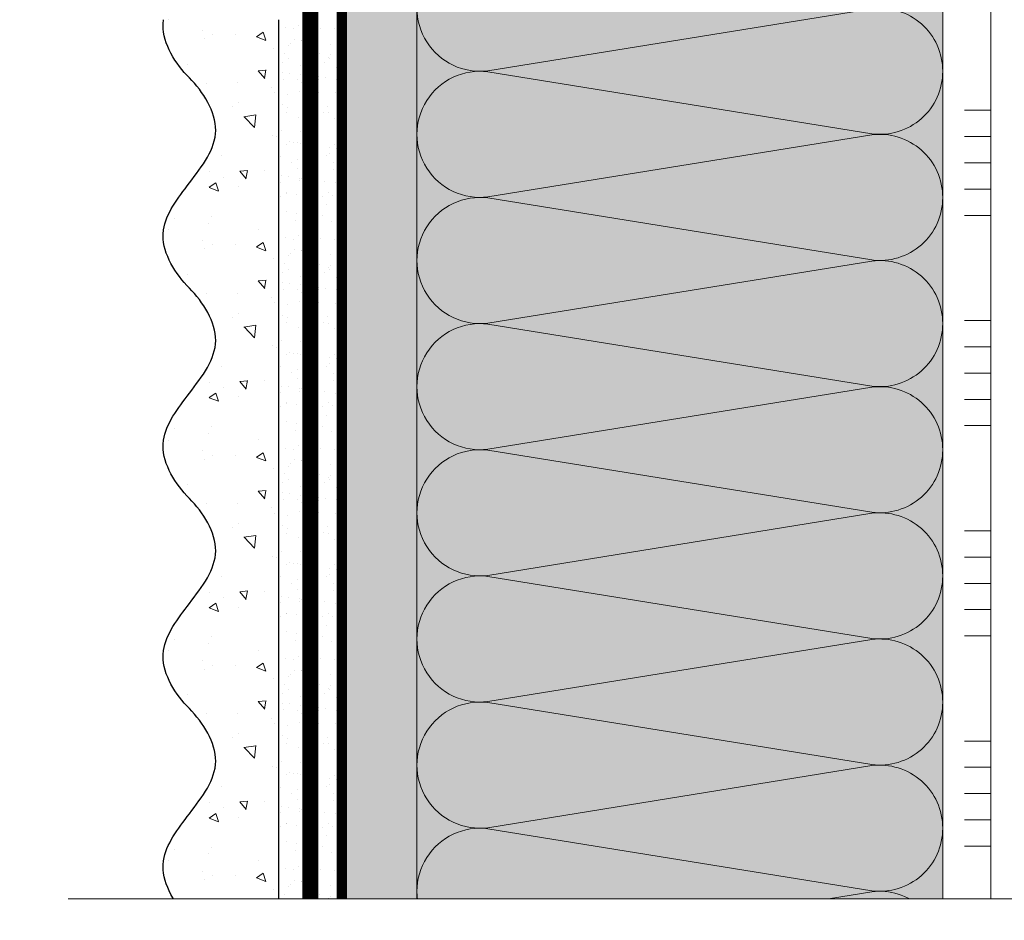
# Model space of a CAD drawing. Units: millimetres. Extents: x -86912 to 56516, y -31720 to 2974.
# Drawn here: x 35847 to 36035, y -20753 to -20581 of the extents above; entities that cross this region are included whole.
import ezdxf
from ezdxf import colors
from ezdxf.entities.mleader import LeaderData, LeaderLine
from ezdxf.math import Vec2, Vec3

# ---------------------------------------------------------------- set-up
doc = ezdxf.new("R2010")
doc.units = ezdxf.units.MM
for name, pattern in [('ACAD_ISO02W100', [15, 12, -3]), ('ACAD_ISO03W100', [30, 12, -18]), ('Штриховая', [6, 2, -2, 2]), ('штриховая 50', [1, 0.5, -0.5])]:
    doc.linetypes.add(name, pattern=pattern)
doc.layers.get('0').update_dxf_attribs({"lineweight": 30})
for name, color, linetype, lineweight in [('FP-XX-МАРКИ ПОМЕЩЕНИЙ', 250, 'Continuous', 25), ('TN-СТЯЖКА', 252, 'Continuous', 15), ('Грунтовка', 6, 'ACAD_ISO02W100', 30), ('ТН_Клей', 1, 'Continuous', 15), ('ТН_Штрих Штукатурка', 7, 'Continuous', 15), ('ТН_Штукатурка', 7, 'Continuous', 25)]:
    doc.layers.add(name, color=color, linetype=linetype, lineweight=lineweight)
doc.layers.add('TN-АННОТАЦИИ', color=7, linetype='Continuous', lineweight=20, true_color=0x000000)
doc.layers.add('TN-АННОТАЦИИ @ 10', color=7, linetype='Continuous', lineweight=20, true_color=0x000000)
doc.layers.add('Стеклосетка', color=7, linetype='ACAD_ISO03W100')
doc.styles.add('TN-Текст', font='isocpeur.ttf')

# ---------------------------------------------------------------- blocks, each defined once
blk = doc.blocks.new('*U190')
at = {"layer": 'ТН_Штрих Штукатурка', "ltscale": 100, "transparency": 33554636}
h = blk.add_hatch(dxfattribs=at)
h.set_pattern_fill('AR-SAND', color=256, scale=0.1, angle=180, style=0)
h.set_pattern_definition([(217.5, (852.9999999999775, 58678.9397012332), (0.1600031295984064, -4.894132373293424), [0, -3.860800000000001, 0, -4.318000000000001, 0, -4.1275]), (187.5, (852.9999999999775, 58678.9397012332), (-4.495232831380023, -7.168251005683545), [0, -2.082799999999998, 0, -3.479799999999998, 0, -1.333499999999999]), (147.5, (856.1241999999831, 58678.9397012332), (-7.90992370241458, -0.01437184678545994), [0, -1.269999999999999, 0, -4.571999999999996, 0, -5.968999999999996]), (137.5, (856.1241999999831, 58678.9397012332), (-7.635564524722971, -2.229293232572165), [0, -0.635, 0, -2.9972, 0, -3.429])])
h.paths.add_polyline_path([(-6.3948846218409e-14, 160), (11.99999999999994, 160), (11.99999999999992, 199.9999999999927), (-8.171241461240828e-14, 199.9999999999927)])
h = blk.add_hatch(dxfattribs=at)
h.set_pattern_fill('AR-CONC', color=256, scale=0.1, angle=180, style=0)
h.set_pattern_definition([(230.0000000000001, (-6.3948846218409e-14, 160), (-18.2184668996004, 1.593908553890302), [1.905, -20.955]), (175, (-6.3948846218409e-14, 160), (3.524342142496941, -19.10568452390352), [1.524, -16.764058417]), (280.4514447, (-1.518200700000064, 160.13282535), (-14.69412470903532, -17.51177519121952), [1.61900088, -17.80902446]), (226.1842, (-6.200393331935411e-14, 154.92), (-27.107904089213, 4.204232793272705), [2.857499999999999, -31.43249999999999]), (276.6355576100001, (-2.258990000000062, 155.27035), (-23.74041340515029, -24.74261245977216), [2.428502314, -26.713560816]), (171.18415117, (-6.200393331935411e-14, 154.92), (-23.74041340649769, -24.74261245855328), [2.285996707, -25.145973192]), (201, (-2.540000000000063, 156.19), (-15.16143912691325, 10.22651981870876), [1.905, -20.955]), (146.0000000000001, (-2.540000000000063, 156.19), (-6.1802028347647, -18.41879661223193), [1.524, -16.764]), (251.451445, (-3.803453260000063, 157.04220999), (-21.34164192787161, -8.192276888590532), [1.61900088, -17.80899376]), (217.5, (-6.3948846218409e-14, 160), (-0.3088603250591784, -8.455503887315311), [0, -16.5608, 0, -17.018, 0, -16.8275]), (187.5, (-6.3948846218409e-14, 160), (-6.681966251030572, -10.01805748181195), [0, -9.702799999999998, 0, -16.1798, 0, -6.4135]), (147.5, (5.664199999999936, 160), (-13.55905951668714, 0.5728743992673392), [0, -6.35, 0, -19.812, 0, -26.289]), (137.5, (8.204199999999936, 160), (-14.8129181386018, -2.542649103333309), [0, -8.254999999999999, 0, -13.1572, 0, -18.669])])
edge = h.paths.add_edge_path()
edge.add_line((11.99999999999992, 200), (11.99999999999994, 160))
edge.add_line((11.99999999999994, 160), (33.91626297328046, 160))
edge.add_spline(control_points=[(33.91626297328046, 160), (33.46087830081676, 163.1248807340905), (28.74975791948287, 169.2658954669591), (21.55795630720317, 178.6405146831743), (26.36476861652014, 186.3044698496521), (28.99999999999992, 188.9397012331319), (31.63523138347357, 191.5749326166055), (34.28108439063189, 195.7934661309244), (33.9673544401134, 199.6494068640495), (33.91626297328036, 200)], knot_values=[0, 0, 0, 0, 10.05250795184849, 21.23284783932141, 32.41318772684639, 32.41318772684639, 32.41318772684639, 43.59352761434533, 44.72135954999594, 44.72135954999594, 44.72135954999594, 44.72135954999594], degree=3, periodic=0)
edge.add_line((33.91626297328036, 200), (11.99999999999991, 200))
h = blk.add_hatch(dxfattribs=at)
h.set_pattern_fill('AR-SAND', color=256, scale=0.1, angle=180, style=0)
h.set_pattern_definition([(217.5, (852.9999999999776, 58638.9397012332), (0.1600031295984064, -4.894132373293424), [0, -3.860800000000001, 0, -4.318000000000001, 0, -4.1275]), (187.5, (852.9999999999776, 58638.9397012332), (-4.495232831380023, -7.168251005683545), [0, -2.082799999999998, 0, -3.479799999999998, 0, -1.333499999999999]), (147.5, (856.1241999999833, 58638.9397012332), (-7.90992370241458, -0.01437184678545994), [0, -1.269999999999999, 0, -4.571999999999996, 0, -5.968999999999996]), (137.5, (856.1241999999833, 58638.9397012332), (-7.635564524722971, -2.229293232572165), [0, -0.635, 0, -2.9972, 0, -3.429])])
h.paths.add_polyline_path([(-4.61852778244065e-14, 120), (11.99999999999995, 120), (11.99999999999994, 159.9999999999927), (-6.394884621840577e-14, 159.9999999999927)])
h = blk.add_hatch(dxfattribs=at)
h.set_pattern_fill('AR-CONC', color=256, scale=0.1, angle=180, style=0)
h.set_pattern_definition([(230.0000000000001, (-4.61852778244065e-14, 120), (-18.2184668996004, 1.593908553890302), [1.905, -20.955]), (175, (-4.61852778244065e-14, 120), (3.524342142496941, -19.10568452390352), [1.524, -16.764058417]), (280.4514447, (-1.518200700000046, 120.13282535), (-14.69412470903532, -17.51177519121952), [1.61900088, -17.80902446]), (226.1842, (-4.424036492535161e-14, 114.92), (-27.107904089213, 4.204232793272705), [2.857499999999999, -31.43249999999999]), (276.6355576100001, (-2.258990000000045, 115.27035), (-23.74041340515029, -24.74261245977216), [2.428502314, -26.713560816]), (171.18415117, (-4.424036492535161e-14, 114.92), (-23.74041340649769, -24.74261245855328), [2.285996707, -25.145973192]), (201, (-2.540000000000045, 116.19), (-15.16143912691325, 10.22651981870876), [1.905, -20.955]), (146.0000000000001, (-2.540000000000045, 116.19), (-6.1802028347647, -18.41879661223193), [1.524, -16.764]), (251.451445, (-3.803453260000045, 117.04220999), (-21.34164192787161, -8.192276888590532), [1.61900088, -17.80899376]), (217.5, (-4.61852778244065e-14, 120), (-0.3088603250591784, -8.455503887315311), [0, -16.5608, 0, -17.018, 0, -16.8275]), (187.5, (-4.61852778244065e-14, 120), (-6.681966251030572, -10.01805748181195), [0, -9.702799999999998, 0, -16.1798, 0, -6.4135]), (147.5, (5.664199999999954, 120), (-13.55905951668714, 0.5728743992673392), [0, -6.35, 0, -19.812, 0, -26.289]), (137.5, (8.204199999999954, 120), (-14.8129181386018, -2.542649103333309), [0, -8.254999999999999, 0, -13.1572, 0, -18.669])])
edge = h.paths.add_edge_path()
edge.add_line((11.99999999999994, 160), (11.99999999999995, 120))
edge.add_line((11.99999999999995, 120), (33.91626297328048, 120))
edge.add_spline(control_points=[(33.91626297328048, 120), (33.46087830081678, 123.1248807340905), (28.74975791948289, 129.2658954669591), (21.55795630720318, 138.6405146831743), (26.36476861652016, 146.3044698496521), (28.99999999999994, 148.9397012331319), (31.63523138347359, 151.5749326166055), (34.28108439063191, 155.7934661309244), (33.96735444011343, 159.6494068640495), (33.91626297328038, 160)], knot_values=[0, 0, 0, 0, 10.05250795184849, 21.23284783932141, 32.41318772684639, 32.41318772684639, 32.41318772684639, 43.59352761434533, 44.72135954999594, 44.72135954999594, 44.72135954999594, 44.72135954999594], degree=3, periodic=0)
edge.add_line((33.91626297328038, 160), (11.99999999999994, 160))
h = blk.add_hatch(dxfattribs=at)
h.set_pattern_fill('AR-SAND', color=256, scale=0.1, angle=180, style=0)
h.set_pattern_definition([(217.5, (852.9999999999776, 58598.9397012332), (0.1600031295984064, -4.894132373293424), [0, -3.860800000000001, 0, -4.318000000000001, 0, -4.1275]), (187.5, (852.9999999999776, 58598.9397012332), (-4.495232831380023, -7.168251005683545), [0, -2.082799999999998, 0, -3.479799999999998, 0, -1.333499999999999]), (147.5, (856.1241999999833, 58598.9397012332), (-7.90992370241458, -0.01437184678545994), [0, -1.269999999999999, 0, -4.571999999999996, 0, -5.968999999999996]), (137.5, (856.1241999999833, 58598.9397012332), (-7.635564524722971, -2.229293232572165), [0, -0.635, 0, -2.9972, 0, -3.429])])
h.paths.add_polyline_path([(-2.8421709430404e-14, 79.99999999999997), (11.99999999999997, 79.99999999999999), (11.99999999999995, 119.9999999999927), (-4.618527782440327e-14, 119.9999999999927)])
h = blk.add_hatch(dxfattribs=at)
h.set_pattern_fill('AR-CONC', color=256, scale=0.1, angle=180, style=0)
h.set_pattern_definition([(230.0000000000001, (-2.8421709430404e-14, 79.99999999999997), (-18.2184668996004, 1.593908553890302), [1.905, -20.955]), (175, (-2.8421709430404e-14, 79.99999999999997), (3.524342142496941, -19.10568452390352), [1.524, -16.764058417]), (280.4514447, (-1.518200700000029, 80.13282534999998), (-14.69412470903532, -17.51177519121952), [1.61900088, -17.80902446]), (226.1842, (-2.647679653134911e-14, 74.91999999999997), (-27.107904089213, 4.204232793272705), [2.857499999999999, -31.43249999999999]), (276.6355576100001, (-2.258990000000027, 75.27034999999998), (-23.74041340515029, -24.74261245977216), [2.428502314, -26.713560816]), (171.18415117, (-2.647679653134911e-14, 74.91999999999997), (-23.74041340649769, -24.74261245855328), [2.285996707, -25.145973192]), (201, (-2.540000000000027, 76.18999999999998), (-15.16143912691325, 10.22651981870876), [1.905, -20.955]), (146.0000000000001, (-2.540000000000027, 76.18999999999998), (-6.1802028347647, -18.41879661223193), [1.524, -16.764]), (251.451445, (-3.803453260000027, 77.04220998999998), (-21.34164192787161, -8.192276888590532), [1.61900088, -17.80899376]), (217.5, (-2.8421709430404e-14, 79.99999999999997), (-0.3088603250591784, -8.455503887315311), [0, -16.5608, 0, -17.018, 0, -16.8275]), (187.5, (-2.8421709430404e-14, 79.99999999999997), (-6.681966251030572, -10.01805748181195), [0, -9.702799999999998, 0, -16.1798, 0, -6.4135]), (147.5, (5.664199999999972, 79.99999999999999), (-13.55905951668714, 0.5728743992673392), [0, -6.35, 0, -19.812, 0, -26.289]), (137.5, (8.204199999999972, 79.99999999999999), (-14.8129181386018, -2.542649103333309), [0, -8.254999999999999, 0, -13.1572, 0, -18.669])])
edge = h.paths.add_edge_path()
edge.add_line((11.99999999999995, 120), (11.99999999999997, 79.99999999999999))
edge.add_line((11.99999999999997, 79.99999999999999), (33.9162629732805, 80))
edge.add_spline(control_points=[(33.9162629732805, 80), (33.46087830081679, 83.12488073409052), (28.74975791948291, 89.26589546695908), (21.5579563072032, 98.64051468317435), (26.36476861652018, 106.3044698496521), (28.99999999999996, 108.9397012331319), (31.63523138347361, 111.5749326166056), (34.28108439063192, 115.7934661309244), (33.96735444011344, 119.6494068640495), (33.9162629732804, 120)], knot_values=[0, 0, 0, 0, 10.05250795184849, 21.23284783932141, 32.41318772684639, 32.41318772684639, 32.41318772684639, 43.59352761434533, 44.72135954999594, 44.72135954999594, 44.72135954999594, 44.72135954999594], degree=3, periodic=0)
edge.add_line((33.9162629732804, 120), (11.99999999999995, 120))
h = blk.add_hatch(dxfattribs=at)
h.set_pattern_fill('AR-SAND', color=256, scale=0.1, angle=180, style=0)
h.set_pattern_definition([(217.5, (852.9999999999776, 58558.9397012332), (0.1600031295984064, -4.894132373293424), [0, -3.860800000000001, 0, -4.318000000000001, 0, -4.1275]), (187.5, (852.9999999999776, 58558.9397012332), (-4.495232831380023, -7.168251005683545), [0, -2.082799999999998, 0, -3.479799999999998, 0, -1.333499999999999]), (147.5, (856.1241999999833, 58558.9397012332), (-7.90992370241458, -0.01437184678545994), [0, -1.269999999999999, 0, -4.571999999999996, 0, -5.968999999999996]), (137.5, (856.1241999999833, 58558.9397012332), (-7.635564524722971, -2.229293232572165), [0, -0.635, 0, -2.9972, 0, -3.429])])
h.paths.add_polyline_path([(-1.06581410364015e-14, 39.99999999999999), (11.99999999999999, 39.99999999999999), (11.99999999999997, 79.99999999999272), (-2.842170943040077e-14, 79.99999999999271)])
h = blk.add_hatch(dxfattribs=at)
h.set_pattern_fill('AR-CONC', color=256, scale=0.1, angle=180, style=0)
h.set_pattern_definition([(230.0000000000001, (-1.06581410364015e-14, 39.99999999999999), (-18.2184668996004, 1.593908553890302), [1.905, -20.955]), (175, (-1.06581410364015e-14, 39.99999999999999), (3.524342142496941, -19.10568452390352), [1.524, -16.764058417]), (280.4514447, (-1.518200700000011, 40.13282534999998), (-14.69412470903532, -17.51177519121952), [1.61900088, -17.80902446]), (226.1842, (-8.713228137346606e-15, 34.91999999999999), (-27.107904089213, 4.204232793272705), [2.857499999999999, -31.43249999999999]), (276.6355576100001, (-2.258990000000009, 35.27034999999999), (-23.74041340515029, -24.74261245977216), [2.428502314, -26.713560816]), (171.18415117, (-8.713228137346606e-15, 34.91999999999999), (-23.74041340649769, -24.74261245855328), [2.285996707, -25.145973192]), (201, (-2.540000000000009, 36.18999999999998), (-15.16143912691325, 10.22651981870876), [1.905, -20.955]), (146.0000000000001, (-2.540000000000009, 36.18999999999998), (-6.1802028347647, -18.41879661223193), [1.524, -16.764]), (251.451445, (-3.803453260000009, 37.04220998999998), (-21.34164192787161, -8.192276888590532), [1.61900088, -17.80899376]), (217.5, (-1.06581410364015e-14, 39.99999999999999), (-0.3088603250591784, -8.455503887315311), [0, -16.5608, 0, -17.018, 0, -16.8275]), (187.5, (-1.06581410364015e-14, 39.99999999999999), (-6.681966251030572, -10.01805748181195), [0, -9.702799999999998, 0, -16.1798, 0, -6.4135]), (147.5, (5.664199999999989, 39.99999999999999), (-13.55905951668714, 0.5728743992673392), [0, -6.35, 0, -19.812, 0, -26.289]), (137.5, (8.20419999999999, 39.99999999999999), (-14.8129181386018, -2.542649103333309), [0, -8.254999999999999, 0, -13.1572, 0, -18.669])])
edge = h.paths.add_edge_path()
edge.add_line((11.99999999999997, 80), (11.99999999999999, 40))
edge.add_line((11.99999999999999, 39.99999999999999), (33.91626297328051, 40))
edge.add_spline(control_points=[(33.91626297328052, 40), (33.46087830081682, 43.12488073409054), (28.74975791948293, 49.26589546695908), (21.55795630720322, 58.64051468317436), (26.36476861652019, 66.30446984965215), (28.99999999999998, 68.93970123313193), (31.63523138347363, 71.57493261660557), (34.28108439063195, 75.79346613092444), (33.96735444011346, 79.64940686404948), (33.91626297328042, 80)], knot_values=[0, 0, 0, 0, 10.05250795184849, 21.23284783932141, 32.41318772684639, 32.41318772684639, 32.41318772684639, 43.59352761434533, 44.72135954999594, 44.72135954999594, 44.72135954999594, 44.72135954999594], degree=3, periodic=0)
edge.add_line((33.91626297328042, 80), (11.99999999999997, 80))
h = blk.add_hatch(dxfattribs=at)
h.set_pattern_fill('AR-SAND', color=256, scale=0.1, angle=180, style=0)
h.set_pattern_definition([(217.5, (852.9999999999776, 58518.9397012332), (0.1600031295984064, -4.894132373293424), [0, -3.860800000000001, 0, -4.318000000000001, 0, -4.1275]), (187.5, (852.9999999999776, 58518.9397012332), (-4.495232831380023, -7.168251005683545), [0, -2.082799999999998, 0, -3.479799999999998, 0, -1.333499999999999]), (147.5, (856.1241999999833, 58518.9397012332), (-7.90992370241458, -0.01437184678545994), [0, -1.269999999999999, 0, -4.571999999999996, 0, -5.968999999999996]), (137.5, (856.1241999999833, 58518.9397012332), (-7.635564524722971, -2.229293232572165), [0, -0.635, 0, -2.9972, 0, -3.429])])
h.paths.add_polyline_path([(7.105427357601005e-15, -7.105427357601002e-15), (12.00000000000001, -1.77635683940025e-15), (11.99999999999999, 39.99999999999272), (-1.065814103639827e-14, 39.99999999999272)])
h = blk.add_hatch(dxfattribs=at)
h.set_pattern_fill('AR-CONC', color=256, scale=0.1, angle=180, style=0)
h.set_pattern_definition([(230.0000000000001, (7.105427357601005e-15, -7.105427357601002e-15), (-18.2184668996004, 1.593908553890302), [1.905, -20.955]), (175, (7.105427357601005e-15, -7.105427357601002e-15), (3.524342142496941, -19.10568452390352), [1.524, -16.764058417]), (280.4514447, (-1.518200699999993, 0.1328253499999923), (-14.69412470903532, -17.51177519121952), [1.61900088, -17.80902446]), (226.1842, (9.050340256655896e-15, -5.080000000000007), (-27.107904089213, 4.204232793272705), [2.857499999999999, -31.4325]), (276.6355576100001, (-2.258989999999991, -4.729650000000008), (-23.74041340515029, -24.74261245977216), [2.428502314, -26.713560816]), (171.18415117, (9.050340256655896e-15, -5.080000000000007), (-23.74041340649769, -24.74261245855328), [2.285996707, -25.145973192]), (201, (-2.539999999999992, -3.810000000000009), (-15.16143912691325, 10.22651981870876), [1.905, -20.955]), (146.0000000000001, (-2.539999999999992, -3.810000000000009), (-6.1802028347647, -18.41879661223193), [1.524, -16.764]), (251.451445, (-3.803453259999992, -2.957790010000009), (-21.34164192787161, -8.192276888590532), [1.61900088, -17.80899376]), (217.5, (7.105427357601005e-15, -7.105427357601002e-15), (-0.3088603250591784, -8.455503887315311), [0, -16.5608, 0, -17.018, 0, -16.8275]), (187.5, (7.105427357601005e-15, -7.105427357601002e-15), (-6.681966251030572, -10.01805748181195), [0, -9.702799999999998, 0, -16.1798, 0, -6.4135]), (147.5, (5.664200000000007, -4.936849475154799e-15), (-13.55905951668714, 0.5728743992673392), [0, -6.35, 0, -19.812, 0, -26.289]), (137.5, (8.204200000000007, -3.964393025627354e-15), (-14.8129181386018, -2.542649103333309), [0, -8.255, 0, -13.1572, 0, -18.669])])
edge = h.paths.add_edge_path()
edge.add_line((11.99999999999999, 40), (12.00000000000001, 0))
edge.add_line((12.00000000000001, 1.77635683940025e-15), (33.91626297328053, 1.150913274607058e-14))
edge.add_spline(control_points=[(33.91626297328053, 7.567841008651277e-15), (33.46087830081683, 3.124880734090545), (28.74975791948295, 9.265895466959087), (21.55795630720324, 18.64051468317436), (26.36476861652021, 26.30446984965215), (28.99999999999999, 28.93970123313193), (31.63523138347364, 31.57493261660557), (34.28108439063196, 35.79346613092445), (33.96735444011347, 39.64940686404949), (33.91626297328043, 40.00000000000001)], knot_values=[0, 0, 0, 0, 10.05250795184849, 21.23284783932141, 32.41318772684639, 32.41318772684639, 32.41318772684639, 43.59352761434533, 44.72135954999594, 44.72135954999594, 44.72135954999594, 44.72135954999594], degree=3, periodic=0)
edge.add_line((33.91626297328043, 40.00000000000001), (11.99999999999999, 40))
at = {"layer": 'ТН_Штукатурка', "ltscale": 100}
for points in [[(-8.171241461241151e-14, 200), (-6.3948846218409e-14, 160)], [(11.99999999999994, 160), (11.99999999999992, 200)], [(-6.3948846218409e-14, 160), (-4.61852778244065e-14, 120)], [(11.99999999999995, 120), (11.99999999999994, 160)], [(-4.61852778244065e-14, 120), (-2.8421709430404e-14, 79.99999999999997)], [(11.99999999999997, 79.99999999999999), (11.99999999999995, 120)], [(-2.8421709430404e-14, 79.99999999999999), (-1.06581410364015e-14, 39.99999999999999)], [(11.99999999999999, 39.99999999999999), (11.99999999999997, 80)], [(-1.06581410364015e-14, 39.99999999999999), (7.105427357601005e-15, -7.105427357601002e-15)], [(12.00000000000001, -1.77635683940025e-15), (11.99999999999999, 40)]]:
    blk.add_lwpolyline(points, dxfattribs=at)
for points in [[(33.91626297328046, 160), (33.46087830081676, 163.1248807340905), (28.74975791948287, 169.2658954669591), (21.55795630720317, 178.6405146831743), (26.36476861652014, 186.3044698496521), (28.99999999999992, 188.9397012331319), (31.63523138347357, 191.5749326166055), (34.28108439063189, 195.7934661309244), (33.9673544401134, 199.6494068640495), (33.91626297328036, 200)], [(33.91626297328048, 120), (33.46087830081678, 123.1248807340905), (28.74975791948289, 129.2658954669591), (21.55795630720318, 138.6405146831743), (26.36476861652016, 146.3044698496521), (28.99999999999994, 148.9397012331319), (31.63523138347359, 151.5749326166055), (34.28108439063191, 155.7934661309244), (33.96735444011343, 159.6494068640495), (33.91626297328038, 160)], [(33.9162629732805, 80), (33.46087830081679, 83.12488073409052), (28.74975791948291, 89.26589546695908), (21.5579563072032, 98.64051468317435), (26.36476861652018, 106.3044698496521), (28.99999999999996, 108.9397012331319), (31.63523138347361, 111.5749326166056), (34.28108439063192, 115.7934661309244), (33.96735444011344, 119.6494068640495), (33.9162629732804, 120)], [(33.91626297328052, 40), (33.46087830081682, 43.12488073409054), (28.74975791948293, 49.26589546695908), (21.55795630720322, 58.64051468317436), (26.36476861652019, 66.30446984965215), (28.99999999999998, 68.93970123313193), (31.63523138347363, 71.57493261660557), (34.28108439063195, 75.79346613092444), (33.96735444011346, 79.64940686404948), (33.91626297328042, 80)], [(33.91626297328053, 7.567841008651277e-15), (33.46087830081683, 3.124880734090545), (28.74975791948295, 9.265895466959087), (21.55795630720324, 18.64051468317436), (26.36476861652021, 26.30446984965215), (28.99999999999999, 28.93970123313193), (31.63523138347364, 31.57493261660557), (34.28108439063196, 35.79346613092445), (33.96735444011347, 39.64940686404949), (33.91626297328043, 40.00000000000001)]]:
    blk.add_open_spline(points, degree=3, knots=[0, 0, 0, 0, 10.05250795184849, 21.23284783932141, 32.41318772684639, 32.41318772684639, 32.41318772684639, 43.59352761434533, 44.72135954999594, 44.72135954999594, 44.72135954999594, 44.72135954999594], dxfattribs=at)
blk = doc.blocks.new('*U207')
at = {"lineweight": 0}
blk.add_wipeout([(-66.81546277430843, 474.03363649718176), (-66.81546277430942, 0), (2226.031667760753, 7.275957614183426e-12), (2301.0316677603455, -206.06080645815473), (2451.0316677603264, 206.0608064581711), (2526.031667760753, 7.275957614183426e-12), (4882.014462338616, 1.6370904631912708e-11), (4882.014462339197, 474.0336364973482), (2526.031667760346, 474.0336364984578), (2451.031667760327, 680.0944429555002), (2301.031667760346, 267.9728300391753), (2226.031667760346, 474.0336364984578)], dxfattribs=at).dxf.layer = 'FP-XX-МАРКИ ПОМЕЩЕНИЙ'
at = {"linetype": 'Continuous'}
blk.add_lwpolyline([(4952.063335520243, 1.734635819111307e-11), (2526.031667760752, 8.68241032140654e-12), (2526.031667760345, 1.127295579006154e-09), (2451.031667760325, 206.0608064581717), (2301.031667760345, -206.0608064581541), (2226.031667760345, 1.127632078626778e-09), (-200.0000000000002, 2.243330804154755e-13)], dxfattribs=at)
blk = doc.blocks.new('*U201')
at = {"color": 0, "lineweight": 0, "ltscale": 100}
for p, q in [((887.9999999959815, 99.9999999999999), (911.9999999960036, 99.9999999999999)), ((911.9999999958736, 99.9999999999999), (935.9999999958957, 99.9999999999999)), ((935.9999999957658, 99.9999999999999), (959.9999999957879, 99.9999999999999)), ((959.999999995658, 99.9999999999999), (983.99999999568, 99.9999999999999)), ((983.9999999955502, 99.9999999999999), (1007.999999995572, 99.9999999999999)), ((1007.999999995442, 99.9999999999999), (1031.999999995464, 99.9999999999999)), ((1031.999999995335, 99.9999999999999), (1055.999999995357, 99.9999999999999)), ((1055.999999995227, 99.99999999999989), (1079.999999995249, 99.99999999999989)), ((887.9999999959883, -6.572520305786954e-14), (911.9999999960104, -6.572520305786954e-14)), ((911.9999999958804, -6.750155989727141e-14), (935.9999999959025, -6.750155989727141e-14)), ((935.9999999957727, -6.927791673667329e-14), (959.9999999957947, -6.927791673667329e-14)), ((959.9999999956648, -7.105427357607517e-14), (983.9999999956868, -7.105427357607517e-14)), ((983.999999995557, -7.283063041547705e-14), (1007.999999995579, -7.283063041547705e-14)), ((1007.999999995449, -7.460698725487893e-14), (1031.999999995471, -7.460698725487893e-14)), ((1031.999999995341, -7.638334409428081e-14), (1055.999999995363, -7.638334409428081e-14)), ((1055.999999995234, -7.815970093368269e-14), (1079.999999995256, -7.815970093368269e-14))]:
    blk.add_line(p, q, dxfattribs=at)
at = {"color": 0, "lineweight": 0, "ltscale": 100, "transparency": 33554559}
for points in [[(887.9999999959883, -6.572520305786954e-14, 0.4517184411417457), (899.9043687481247, 13.51195390599472), (888.0956312439015, 86.48804609395937, -1.135041612653805), (911.9043687481247, 86.48804609399575), (900.0956312439015, 13.51195390603837, 0.4517184411390402), (911.9999999958806, -6.750155989726979e-14, 0.4517184411390404)], [(911.9999999958804, -6.750155989727141e-14, 0.4517184411417457), (923.9043687480169, 13.51195390599472), (912.0956312437936, 86.48804609395937, -1.135041612653805), (935.9043687480169, 86.48804609399575), (924.0956312437936, 13.51195390603837, 0.4517184411390402), (935.9999999957727, -6.927791673667167e-14, 0.4517184411390404)], [(935.9999999957727, -6.927791673667329e-14, 0.4517184411417457), (947.9043687479091, 13.51195390599471), (936.0956312436858, 86.48804609395937, -1.135041612653805), (959.9043687479091, 86.48804609399575), (948.0956312436858, 13.51195390603837, 0.4517184411390402), (959.9999999956649, -7.105427357607354e-14, 0.4517184411390404)], [(959.9999999956648, -7.105427357607517e-14, 0.4517184411417457), (971.9043687478012, 13.51195390599471), (960.0956312435779, 86.48804609395937, -1.135041612653805), (983.9043687478012, 86.48804609399575), (972.0956312435779, 13.51195390603836, 0.4517184411390402), (983.999999995557, -7.283063041547542e-14, 0.4517184411390404)], [(983.999999995557, -7.283063041547705e-14, 0.4517184411417457), (995.9043687476934, 13.51195390599471), (984.0956312434702, 86.48804609395937, -1.135041612653805), (1007.904368747693, 86.48804609399575), (996.0956312434702, 13.51195390603836, 0.4517184411390402), (1007.999999995449, -7.46069872548773e-14, 0.4517184411390404)], [(1007.999999995449, -7.460698725487893e-14, 0.4517184411417457), (1019.904368747586, 13.51195390599471), (1008.095631243362, 86.48804609395937, -1.135041612653805), (1031.904368747586, 86.48804609399575), (1020.095631243362, 13.51195390603836, 0.4517184411390402), (1031.999999995341, -7.638334409427918e-14, 0.4517184411390404)], [(1031.999999995341, -7.638334409428081e-14, 0.4517184411417457), (1043.904368747478, 13.51195390599471), (1032.095631243255, 86.48804609395937, -1.135041612653805), (1055.904368747478, 86.48804609399575), (1044.095631243255, 13.51195390603836, 0.4517184411390402), (1055.999999995234, -7.815970093368106e-14, 0.4517184411390404)], [(1055.999999995234, -7.815970093368269e-14, 0.4517184411417457), (1067.90436874737, 13.51195390599471), (1056.095631243147, 86.48804609395935, -1.135041612653805), (1079.90436874737, 86.48804609399573), (1068.095631243147, 13.51195390603836, 0.4517184411390402), (1079.999999995126, -7.993605777308294e-14, 0.4517184411390404)]]:
    blk.add_lwpolyline(points, format="xyb", dxfattribs=at)
blk = doc.blocks.new('*U372')
at = {"color": 1, "ltscale": 100}
for points in [[(10, 0), (10, 5)], [(15, 0), (15, 5)], [(20, 0), (20, 5)], [(25, 0), (25, 5)], [(30, 0), (30, 5)], [(50, 6.531449595452553e-16), (50, 5.000000000000001)], [(55, 6.531449595452553e-16), (55, 5.000000000000001)], [(60, 6.531449595452553e-16), (60, 5.000000000000001)], [(65, 6.531449595452553e-16), (65, 5.000000000000001)], [(70, 6.531449595452553e-16), (70, 5.000000000000001)], [(90, 1.306289919090511e-15), (90, 5.000000000000001)], [(95, 1.306289919090511e-15), (95, 5.000000000000001)], [(100, 1.306289919090511e-15), (100, 5.000000000000001)], [(105, 1.306289919090511e-15), (105, 5.000000000000001)], [(110, 1.306289919090511e-15), (110, 5.000000000000001)], [(130, 1.959434878635766e-15), (130, 5.000000000000002)], [(135, 1.959434878635766e-15), (135, 5.000000000000002)], [(140, 1.959434878635766e-15), (140, 5.000000000000002)], [(145, 1.959434878635766e-15), (145, 5.000000000000002)], [(150, 1.959434878635766e-15), (150, 5.000000000000002)], [(1013.464661917422, 1.409918979192031e-14), (0, -2.449293598294707e-15)]]:
    blk.add_lwpolyline(points, dxfattribs=at)
blk = doc.blocks.new('_DotSmall')
at = {"color": 0, "linetype": 'ByBlock', "const_width": 0.5}
blk.add_lwpolyline([(-0.0625, 0, 1), (0.0625, 0, 1)], format="xyb", close=True, dxfattribs=at)

msp = doc.modelspace()

# ---------------------------------------------------------------- hatches: boundary and pattern name
at = {"lineweight": 9, "transparency": 33554559}
h = msp.add_hatch(color=45, dxfattribs=at)
h.dxf.hatch_style = 1
h.paths.add_polyline_path([(35922.85302911771, -19679.31175051039), (36022.85302911771, -19679.31175051042), (36022.85302911767, -20748.7283426192), (35922.85302911763, -20748.72834261924)])
at = {"layer": 'TN-СТЯЖКА', "transparency": 33554559}
h = msp.add_hatch(dxfattribs=at)
h.set_pattern_fill('AR-SAND', color=0, scale=0.3, angle=97.37313399821922)
h.set_pattern_definition([(134.8731339982192, (-526.9124738527244, -22441.88504082122), (-14.499395034255, -2.360241055447857), [0, -11.5824, 0, -12.954, 0, -12.3825]), (104.8731339982192, (-526.9124738527244, -22441.88504082122), (-23.05756741028448, 10.61447367133138), [0, -6.248400000000001, 0, -10.4394, 0, -4.0005]), (64.87313399821922, (-525.709682586998, -22451.18014296865), (-3.088014507951728, 23.528027162316), [0, -3.81, 0, -13.716, 0, -17.907]), (54.87313399821922, (-525.709682586998, -22451.18014296865), (-9.572210048188463, 21.85902880151265), [0, -1.905, 0, -8.991599999999998, 0, -10.287])])
h.paths.add_polyline_path([(35908.57272203006, -20748.72834261917), (35922.85302911774, -20748.72834261917), (35922.85302911771, -19701.49934963963), (35908.57272203003, -19701.49934963963)])

# ---------------------------------------------------------------- linework, layer by layer
at = {"layer": 'TN-СТЯЖКА', "color": 0, "transparency": 33554559}
msp.add_lwpolyline([(35908.57272203006, -20748.72834261917), (35922.85302911774, -20748.72834261917), (35922.85302911771, -19701.49934963963), (35908.57272203003, -19701.49934963963)], close=True, dxfattribs=at)
at = {"layer": 'Грунтовка', "color": 5, "linetype": 'штриховая 50', "ltscale": 5, "const_width": 3}
msp.add_lwpolyline([(35902.57272202986, -20748.72834261917), (35902.57272202986, -19701.49934963963)], dxfattribs=at)
at = {"layer": 'Стеклосетка', "linetype": 'Штриховая', "ltscale": 0.3, "const_width": 2}
msp.add_lwpolyline([(35908.57272202938, -20748.72834261919), (35908.57272202986, -19701.49934963963)], dxfattribs=at)

# ---------------------------------------------------------------- block references
at = {"xscale": -1, "rotation": 90}
msp.add_blockref('*U201', (36022.85302911771, -19679.31175051042), dxfattribs=at)
at = {"layer": 'ТН_Клей', "ltscale": 100, "rotation": 90}
msp.add_blockref('*U372', (36031.99318040283, -20748.72834261925), dxfattribs=at)
at = {"layer": 'ТН_Штукатурка', "ltscale": 100, "xscale": -1}
msp.add_blockref('*U190', (35908.57272203006, -20781.4993496396), dxfattribs=at)

# ---------------------------------------------------------------- next in the draw order: block references
at = {"layer": 'TN-АННОТАЦИИ', "xscale": -0.1, "yscale": 0.1, "zscale": 0.1, "rotation": 180}
msp.add_blockref('*U207', (35876.54579733979, -20748.72834261916), dxfattribs=at)

# ---------------------------------------------------------------- next in the draw order: leaders
at = {"layer": 'TN-АННОТАЦИИ @ 10'}
ml = msp.add_multileader_mtext('Standard', dxfattribs=at)
ml.set_content('\\A1;Декоративная минеральная штукатурка ТЕХНОНИКОЛЬ 301', color=256, style='TN-Текст')
ml.set_leader_properties(color=256, linetype='ByLayer', lineweight=-1)
ml.set_arrow_properties(name='DOTSMALL')
ml.build(insert=Vec2(0, 0))
ml.multileader.update_dxf_attribs({"text_left_attachment_type": 6, "text_right_attachment_type": 6, "dogleg_length": 100, "arrow_head_size": 50, "scale": 10})
ctx = ml.context
ctx.base_point, ctx.scale, ctx.char_height, ctx.arrow_head_size, ctx.landing_gap_size, ctx.plane_origin = Vec3(35513.43722803725, -20901.46537700474), 10, 25, 50, 0, Vec3(33402.73020779114, -19795.47886305933)
ctx.left_attachment, ctx.right_attachment, ctx.text_align_type = 6, 6, 1
notes = []
notes.append((ctx, [(1, (1, 1, 0), (35505.25790894279, -20901.46537700474), (1, 0), 8.179319094457314, [(0, [(35891.06909550034, -20543.68415176056), (35505.25045778348, -20543.68415174193)], 0, [])])]))
ctx.mtext.insert, ctx.mtext.width, ctx.mtext.alignment, ctx.mtext.line_spacing_style, ctx.mtext.flow_direction = Vec3(35984.68722803725, -20868.96537700474), 1535.998230330675, 2, 2, 5
ml = msp.add_multileader_mtext('Standard', dxfattribs=at)
ml.set_content('Плиты из каменной ваты ТЕХНОФАС КОТТЕДЖ', color=256, style='TN-Текст')
ml.set_leader_properties(color=256, linetype='ByLayer', lineweight=-1)
ml.set_arrow_properties(name='DOTSMALL')
ml.build(insert=Vec2(0, 0))
ml.multileader.update_dxf_attribs({"text_left_attachment_type": 6, "text_right_attachment_type": 6, "dogleg_length": 100, "arrow_head_size": 50, "scale": 10})
ctx = ml.context
ctx.base_point, ctx.scale, ctx.char_height, ctx.arrow_head_size, ctx.landing_gap_size, ctx.plane_origin = Vec3(35513.43474431746, -21061.46537700474), 10, 25, 50, 0, Vec3(33402.72772407136, -19955.47886305933)
ctx.left_attachment, ctx.right_attachment, ctx.text_align_type = 6, 6, 1
notes.append((ctx, [(1, (1, 1, 0), (35505.255425223, -21061.46537700474), (1, 0), 8.179319094457314, [(0, [(35972.85302911769, -20543.68415175599), (35505.25045778348, -20543.68415173906)], 0, [])])]))
ctx.mtext.insert, ctx.mtext.width, ctx.mtext.alignment, ctx.mtext.line_spacing_style, ctx.mtext.flow_direction = Vec3(35881.55974431746, -21031.46537700474), 806.8915319410153, 2, 2, 5
ml = msp.add_multileader_mtext('Standard', dxfattribs=at)
ml.set_content('Клей-пена ТЕХНОНИКОЛЬ 500 PROFESSIONAL универсальный', color=256, style='TN-Текст')
ml.set_leader_properties(color=256, linetype='ByLayer', lineweight=-1)
ml.set_arrow_properties(name='DOTSMALL')
ml.build(insert=Vec2(0, 0))
ml.multileader.update_dxf_attribs({"text_left_attachment_type": 6, "text_right_attachment_type": 6, "dogleg_length": 100, "arrow_head_size": 50, "scale": 10})
ctx = ml.context
ctx.base_point, ctx.scale, ctx.char_height, ctx.arrow_head_size, ctx.landing_gap_size, ctx.plane_origin = Vec3(35513.43226059769, -21101.46537700474), 10, 25, 50, 0, Vec3(33402.72524035159, -19995.47886305933)
ctx.left_attachment, ctx.right_attachment, ctx.text_align_type = 6, 6, 1
notes.append((ctx, [(1, (1, 1, 0), (35505.25294150323, -21101.46537700474), (1, 0), 8.179319094457314, [(0, [(36031.9931804029, -20543.68415176056), (35505.25045778348, -20543.68415173906)], 0, [])])]))
ctx.mtext.insert, ctx.mtext.alignment, ctx.mtext.line_spacing_style, ctx.mtext.flow_direction = Vec3(35984.68226059769, -21068.96537700474), 2, 2, 5
ml = msp.add_multileader_mtext('Standard', dxfattribs=at)
ml.set_content('Краска фасадная силиконовая ТЕХНОНИКОЛЬ 901', color=256, style='TN-Текст')
ml.set_leader_properties(color=256, linetype='ByLayer', lineweight=-1)
ml.set_arrow_properties(name='DOTSMALL')
ml.build(insert=Vec2(0, 0))
ml.multileader.update_dxf_attribs({"text_left_attachment_type": 6, "text_right_attachment_type": 6, "dogleg_length": 100, "arrow_head_size": 50, "scale": 10})
ctx = ml.context
ctx.base_point, ctx.scale, ctx.char_height, ctx.arrow_head_size, ctx.landing_gap_size, ctx.plane_origin = Vec3(35513.43722829621, -20861.46537700474), 10, 25, 50, 0, Vec3(33402.73020805011, -19795.47886305933)
ctx.left_attachment, ctx.right_attachment, ctx.text_align_type = 6, 6, 1
notes.append((ctx, [(1, (1, 1, 0), (35505.25790920175, -20861.46537700474), (1, 0), 8.179319094457314, [(0, [(35874.63920507363, -20543.68415175243), (35505.25045778346, -20543.68415176056)], 0, [])])]))
ctx.mtext.insert, ctx.mtext.alignment, ctx.mtext.line_spacing_style, ctx.mtext.flow_direction = Vec3(35900.93722829621, -20828.96537700474), 2, 2, 5
ml = msp.add_multileader_mtext('Standard', dxfattribs=at)
ml.set_content('Штукатурно-клеевая смесь для плит из минеральной ваты ТЕХНОНИКОЛЬ 210', color=256, style='TN-Текст')
ml.set_leader_properties(color=256, linetype='ByLayer', lineweight=-1)
ml.set_arrow_properties(name='DOTSMALL')
ml.build(insert=Vec2(0, 0))
ml.multileader.update_dxf_attribs({"text_left_attachment_type": 6, "text_right_attachment_type": 6, "dogleg_length": 100, "arrow_head_size": 50, "scale": 10})
ctx = ml.context
ctx.base_point, ctx.scale, ctx.char_height, ctx.arrow_head_size, ctx.landing_gap_size, ctx.plane_origin = Vec3(35513.43722803725, -21021.46537700474), 10, 25, 50, 0, Vec3(33402.73020779114, -19915.47886305933)
ctx.left_attachment, ctx.right_attachment, ctx.text_align_type = 6, 6, 1
notes.append((ctx, [(1, (1, 1, 0), (35505.25790894279, -21021.46537700474), (1, 0), 8.179319094457314, [(0, [(35916.44924065303, -20543.68415175598), (35505.25045778348, -20543.68415173906)], 0, [])])]))
ctx.mtext.insert, ctx.mtext.alignment, ctx.mtext.line_spacing_style, ctx.mtext.flow_direction = Vec3(36135.31222803725, -20988.96537700474), 2, 2, 5
ml = msp.add_multileader_mtext('Standard', dxfattribs=at)
ml.set_content('\\A1;Грунтовка универсальная ТЕХНОНИКОЛЬ 010', color=256, style='TN-Текст')
ml.set_leader_properties(color=256, linetype='ByLayer', lineweight=-1)
ml.set_arrow_properties(name='DOTSMALL')
ml.build(insert=Vec2(0, 0))
ml.multileader.update_dxf_attribs({"text_left_attachment_type": 6, "text_right_attachment_type": 6, "dogleg_length": 100, "arrow_head_size": 50, "scale": 10})
ctx = ml.context
ctx.base_point, ctx.scale, ctx.char_height, ctx.arrow_head_size, ctx.landing_gap_size, ctx.plane_origin = Vec3(35513.43722803725, -20941.46537700474), 10, 25, 50, 0, Vec3(33402.73020779114, -19835.47886305933)
ctx.left_attachment, ctx.right_attachment, ctx.text_align_type = 6, 6, 1
notes.append((ctx, [(1, (1, 1, 0), (35505.25790894279, -20941.46537700474), (1, 0), 8.179319094457314, [(0, [(35902.57272202986, -20543.68415176056), (35505.25045778346, -20543.68415175691)], 0, [])])]))
ctx.mtext.insert, ctx.mtext.alignment, ctx.mtext.line_spacing_style, ctx.mtext.flow_direction = Vec3(35864.68722803725, -20908.96537700474), 2, 2, 5
ml = msp.add_multileader_mtext('Standard', dxfattribs=at)
ml.set_content('Сетка фасадная щелочестойкая ТЕХНОНИКОЛЬ 2000', color=256, style='TN-Текст')
ml.set_leader_properties(color=256, linetype='ByLayer', lineweight=-1)
ml.set_arrow_properties(name='DOTSMALL')
ml.build(insert=Vec2(0, 0))
ml.multileader.update_dxf_attribs({"text_left_attachment_type": 6, "text_right_attachment_type": 6, "dogleg_length": 100, "arrow_head_size": 50, "scale": 10})
ctx = ml.context
ctx.base_point, ctx.scale, ctx.char_height, ctx.arrow_head_size, ctx.landing_gap_size, ctx.plane_origin = Vec3(35513.43722803725, -20981.46537700474), 10, 25, 50, 0, Vec3(33402.73020779114, -19875.47886305933)
ctx.left_attachment, ctx.right_attachment, ctx.text_align_type = 6, 6, 1
notes.append((ctx, [(1, (1, 1, 0), (35505.25790894279, -20981.46537700474), (1, 0), 8.179319094457314, [(0, [(35908.57272202948, -20543.68415175366), (35505.25045778346, -20543.68415176056)], 0, [])])]))
ctx.mtext.insert, ctx.mtext.alignment, ctx.mtext.line_spacing_style, ctx.mtext.flow_direction = Vec3(35928.43722803725, -20948.96537700474), 2, 2, 5
ml = msp.add_multileader_mtext('Standard', dxfattribs=at)
ml.set_content('Наружная стена из блоков', color=256, style='TN-Текст')
ml.set_leader_properties(color=256, linetype='ByLayer', lineweight=-1)
ml.set_arrow_properties(name='DOTSMALL')
ml.build(insert=Vec2(0, 0))
ml.multileader.update_dxf_attribs({"text_left_attachment_type": 6, "text_right_attachment_type": 6, "dogleg_length": 100, "arrow_head_size": 50, "scale": 10})
ctx = ml.context
ctx.base_point, ctx.scale, ctx.char_height, ctx.arrow_head_size, ctx.landing_gap_size, ctx.plane_origin = Vec3(35513.42977687792, -21141.46537700474), 10, 25, 50, 0, Vec3(33402.72275663182, -20035.47886305933)
ctx.left_attachment, ctx.right_attachment, ctx.text_align_type = 6, 6, 1
notes.append((ctx, [(1, (1, 1, 0), (35505.25045778346, -21141.46537700474), (1, 0), 8.179319094457314, [(0, [(36187.13333620547, -20543.68415176055), (35505.25045778346, -20543.68415176056)], 0, [])])]))
ctx.mtext.insert, ctx.mtext.alignment, ctx.mtext.line_spacing_style, ctx.mtext.flow_direction = Vec3(35725.30477687792, -21108.96537700474), 2, 2, 5
for ctx, leaders in notes:
    for number, flags, end, landing, length, lines in leaders:
        leader = LeaderData()
        leader.index, (leader.has_last_leader_line, leader.has_dogleg_vector, leader.attachment_direction) = number, flags
        leader.last_leader_point, leader.dogleg_vector, leader.dogleg_length = Vec3(end), Vec3(landing), length
        for number, points, colour, breaks in lines:
            line = LeaderLine()
            line.index, line.vertices, line.color, line.breaks = number, Vec3.list(points), colors.encode_raw_color(colour), breaks
            leader.lines.append(line)
        ctx.leaders.append(leader)

doc.saveas('drawing.dxf')
